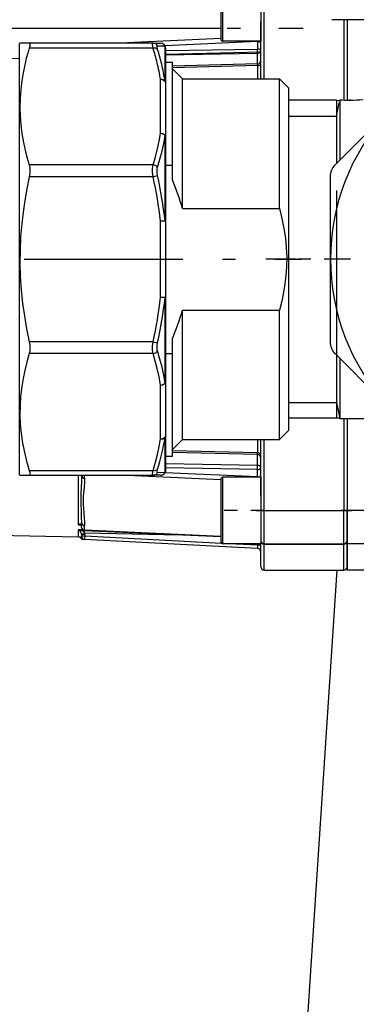
# Model space of a CAD drawing. Extents: x 19 to 408, y 46 to 271.
# Drawn here: x 138 to 141, y 95 to 103 of the extents above; entities that cross this region are included whole.
import ezdxf

# ---------------------------------------------------------------- set-up
doc = ezdxf.new("R2010")
doc.units = 0
doc.linetypes.add('DASHDOT', pattern=[18.5, 12, -3, 0.5, -3])
doc.layers.get('0').update_dxf_attribs({"linetype": 'CONTINUOUS'})

msp = doc.modelspace()

# ---------------------------------------------------------------- linework, layer by layer
at = {"color": 7, "ltscale": 0.005938}
msp.add_line((139.8933, 102.6806), (139.8933, 102.4431), dxfattribs=at)
at = {"color": 7, "ltscale": 0.00625}
for p, q in [((139.9058, 102.6806), (139.9058, 102.4306)), ((140.1933, 102.6806), (140.1933, 102.4306)), ((140.2183, 98.6556), (140.2183, 98.9056)), ((140.8183, 98.6556), (140.8183, 98.9056)), ((140.8433, 98.9056), (140.8433, 98.6556))]:
    msp.add_line(p, q, dxfattribs=at)
at = {"color": 7, "ltscale": 0.013313}
for p, q in [((140.2183, 102.1481), (140.2183, 102.6806)), ((140.2183, 98.9056), (140.2183, 99.4381))]:
    msp.add_line(p, q, dxfattribs=at)
at = {"color": 7, "ltscale": 0.010724}
msp.add_line((140.1933, 102.1481), (140.1933, 102.577), dxfattribs=at)
at = {"color": 7, "ltscale": 0.027125}
msp.add_line((141.8133, 102.5931), (140.7283, 102.5931), dxfattribs=at)
at = {"color": 7, "ltscale": 0.015083}
msp.add_line((140.8183, 102.5931), (140.8183, 101.9897), dxfattribs=at)
at = {"color": 7, "ltscale": 0.0151}
msp.add_line((140.8433, 102.5931), (140.8433, 101.9891), dxfattribs=at)
msp.add_line((140.8433, 102.5931), (140.8433, 101.9891), dxfattribs=at)
at = {"color": 7, "linetype": 'DASHDOT', "ltscale": 0.096001}
msp.add_line((136.6732, 102.5306), (140.5133, 102.5306), dxfattribs=at)
at = {"color": 7, "ltscale": 0.07}
msp.add_line((137.0933, 102.5306), (139.8933, 102.5306), dxfattribs=at)
at = {"color": 7, "ltscale": 9.05442e-05}
msp.add_line((138.3783, 102.4131), (138.3802, 102.4162), dxfattribs=at)
at = {"color": 7, "ltscale": 0.004958}
msp.add_line((138.3783, 102.2148), (138.3783, 102.4131), dxfattribs=at)
at = {"color": 7, "ltscale": 0.001748}
for p, q in [((138.4501, 102.4162), (138.3802, 102.4162)), ((138.3802, 99.17), (138.4501, 99.17))]:
    msp.add_line(p, q, dxfattribs=at)
at = {"color": 7, "ltscale": 0.023307}
for p, q in [((139.3824, 102.4162), (138.4501, 102.4162)), ((139.3824, 102.3796), (138.4501, 102.3796)), ((139.3824, 101.502), (138.4501, 101.502)), ((139.3824, 101.4136), (138.4501, 101.4136)), ((139.3824, 100.1725), (138.4501, 100.1725)), ((139.3824, 100.0841), (138.4501, 100.0841)), ((138.4501, 99.2066), (139.3824, 99.2066)), ((138.4501, 99.17), (139.3824, 99.17))]:
    msp.add_line(p, q, dxfattribs=at)
at = {"color": 7, "ltscale": 0.018959}
msp.add_line((139.8933, 102.4506), (139.1357, 102.4162), dxfattribs=at)
at = {"color": 7, "ltscale": 0.001398}
for p, q in [((139.3824, 102.4162), (139.4383, 102.4162)), ((139.4165, 102.3956), (139.4724, 102.3967)), ((139.4383, 99.17), (139.3824, 99.17)), ((139.4724, 99.1895), (139.4165, 99.1906))]:
    msp.add_line(p, q, dxfattribs=at)
at = {"color": 7, "ltscale": 0.017418}
for p, q in [((140.1683, 102.4289), (139.4723, 102.3973)), ((140.1683, 99.1573), (139.4723, 99.1889))]:
    msp.add_line(p, q, dxfattribs=at)
at = {"color": 7, "ltscale": 0.004338}
msp.add_line((139.4724, 102.2232), (139.4724, 102.3967), dxfattribs=at)
at = {"color": 7, "ltscale": 0.007187}
for p, q in [((140.1933, 102.4306), (139.9058, 102.4306)), ((140.1933, 99.1556), (139.9058, 99.1556)), ((140.1933, 98.6556), (139.9058, 98.6556))]:
    msp.add_line(p, q, dxfattribs=at)
at = {"color": 7, "ltscale": 4.16431e-05}
for p, q in [((140.1684, 102.4305), (140.1683, 102.4289)), ((140.1683, 99.1573), (140.1684, 99.1556))]:
    msp.add_line(p, q, dxfattribs=at)
at = {"color": 7, "ltscale": 0.001409}
for p, q in [((140.1683, 102.4289), (140.1683, 102.3725)), ((140.1683, 99.1573), (140.1683, 99.2137))]:
    msp.add_line(p, q, dxfattribs=at)
at = {"color": 7, "ltscale": 0.004282}
msp.add_line((139.4783, 102.2049), (139.4783, 102.3762), dxfattribs=at)
at = {"color": 7, "ltscale": 0.017253}
for p, q in [((139.4783, 102.3605), (140.1683, 102.3725)), ((140.1683, 99.2137), (139.4783, 99.2256))]:
    msp.add_line(p, q, dxfattribs=at)
at = {"color": 7, "ltscale": 0.017882}
msp.add_line((139.4783, 102.3336), (140.1933, 102.3526), dxfattribs=at)
at = {"color": 7, "ltscale": 0.017265}
for p, q in [((139.4783, 102.3297), (140.1688, 102.3417)), ((140.1688, 99.2445), (139.4783, 99.2564))]:
    msp.add_line(p, q, dxfattribs=at)
at = {"color": 7, "ltscale": 0.00203}
msp.add_line((140.1688, 102.2605), (140.1688, 102.3417), dxfattribs=at)
at = {"color": 7, "ltscale": 0.027419}
msp.add_line((140.8538, 101.604), (141.6293, 102.3796), dxfattribs=at)
at = {"color": 7, "ltscale": 0.032138}
msp.add_line((137.0933, 102.2695), (138.3783, 102.3042), dxfattribs=at)
at = {"color": 7, "ltscale": 0.00125}
for p, q in [((139.4783, 102.2731), (139.5283, 102.2731)), ((139.4783, 101.5005), (139.5283, 101.5005)), ((139.4783, 100.0857), (139.5283, 100.0857)), ((139.4783, 99.3131), (139.5283, 99.3131))]:
    msp.add_line(p, q, dxfattribs=at)
at = {"color": 7, "ltscale": 0.019315}
msp.add_line((139.5283, 101.5005), (139.5283, 102.2731), dxfattribs=at)
at = {"color": 7, "ltscale": 0.016022}
for p, q in [((140.1689, 102.2605), (139.5283, 102.2437)), ((140.1689, 99.3257), (139.5283, 99.3424))]:
    msp.add_line(p, q, dxfattribs=at)
at = {"color": 7, "ltscale": 0.016038}
for p, q in [((140.1696, 102.248), (139.5283, 102.2312)), ((140.1696, 99.3381), (139.5283, 99.3549))]:
    msp.add_line(p, q, dxfattribs=at)
at = {"color": 7, "ltscale": 0.002498}
msp.add_line((140.1696, 102.248), (140.1696, 102.1481), dxfattribs=at)
at = {"color": 7, "ltscale": 0.076042}
msp.add_line((138.3783, 99.1731), (138.3783, 102.2148), dxfattribs=at)
at = {"color": 7, "ltscale": 0.00228}
msp.add_line((139.4724, 102.132), (139.4724, 102.2232), dxfattribs=at)
at = {"color": 7, "ltscale": 0.002251}
msp.add_line((139.4783, 102.1149), (139.4783, 102.2049), dxfattribs=at)
at = {"color": 7, "ltscale": 0.002652}
for p, q in [((139.6033, 102.1481), (139.5283, 102.2231)), ((139.6033, 99.4381), (139.5283, 99.3631))]:
    msp.add_line(p, q, dxfattribs=at)
at = {"color": 7, "ltscale": 0.010118}
for p, q in [((139.4383, 101.7384), (139.4383, 102.1431)), ((139.4783, 101.7101), (139.4783, 102.1149)), ((139.4783, 99.4713), (139.4783, 99.876)), ((139.4383, 99.443), (139.4383, 99.8477))]:
    msp.add_line(p, q, dxfattribs=at)
at = {"color": 7, "ltscale": 0.024322}
for p, q in [((139.6033, 101.1752), (139.6033, 102.1481)), ((140.3333, 101.1752), (140.3333, 102.1481))]:
    msp.add_line(p, q, dxfattribs=at)
at = {"color": 7, "ltscale": 0.01825}
for p, q in [((139.6033, 102.1481), (140.3333, 102.1481)), ((139.6033, 101.1752), (140.3333, 101.1752)), ((139.6033, 100.4109), (140.3333, 100.4109)), ((139.6033, 99.4381), (140.3333, 99.4381))]:
    msp.add_line(p, q, dxfattribs=at)
at = {"color": 7, "ltscale": 0.002475}
for p, q in [((140.4033, 102.0781), (140.3333, 102.1481)), ((140.4033, 99.5081), (140.3333, 99.4381))]:
    msp.add_line(p, q, dxfattribs=at)
at = {"color": 7, "ltscale": 0.047527}
msp.add_line((140.4033, 100.177), (140.4033, 102.0781), dxfattribs=at)
at = {"color": 7, "ltscale": 0.009}
for p, q in [((140.7633, 101.9881), (140.4033, 101.9881)), ((140.4033, 101.8686), (140.7633, 101.8686)), ((140.4033, 99.7176), (140.7633, 99.7176))]:
    msp.add_line(p, q, dxfattribs=at)
at = {"color": 7, "ltscale": 0.011864}
msp.add_line((140.7633, 101.9881), (140.7633, 101.5135), dxfattribs=at)
at = {"color": 7, "ltscale": 0.002541}
msp.add_line((140.7633, 101.8686), (140.7841, 101.9681), dxfattribs=at)
at = {"color": 7, "ltscale": 0.011318}
msp.add_line((140.7883, 101.9912), (140.7883, 101.5385), dxfattribs=at)
at = {"color": 7, "linetype": 'DASHDOT', "ltscale": 0.000204849}
msp.add_line((140.8633, 101.9856), (140.8633, 101.9938), dxfattribs=at)
at = {"color": 7, "ltscale": 0.015976}
for p, q in [((139.4724, 101.083), (139.4724, 101.722)), ((139.4724, 99.8641), (139.4724, 100.5032))]:
    msp.add_line(p, q, dxfattribs=at)
at = {"color": 7, "ltscale": 0.015772}
for p, q in [((139.4783, 101.0793), (139.4783, 101.7101)), ((139.4783, 99.876), (139.4783, 100.5069))]:
    msp.add_line(p, q, dxfattribs=at)
at = {"color": 7, "ltscale": 0.003608}
msp.add_line((140.8538, 101.604), (140.7518, 101.502), dxfattribs=at)
at = {"color": 7, "ltscale": 0.002791}
for p, q in [((139.5283, 101.3888), (139.5283, 101.5005)), ((139.5283, 100.0857), (139.5283, 100.1973))]:
    msp.add_line(p, q, dxfattribs=at)
at = {"color": 7, "ltscale": 0.00087461}
msp.add_line((139.3824, 101.4136), (139.4165, 101.4212), dxfattribs=at)
at = {"color": 7, "ltscale": 0.031027}
for p, q in [((140.7152, 101.4136), (140.7152, 100.1725)), ((141.6293, 99.2066), (140.7518, 100.0841))]:
    msp.add_line(p, q, dxfattribs=at)
at = {"color": 7, "ltscale": 0.039778}
msp.add_line((140.7633, 101.3087), (140.7633, 99.7176), dxfattribs=at)
at = {"color": 7, "ltscale": 0.000858368}
for p, q in [((139.4383, 101.0793), (139.4724, 101.083)), ((139.4724, 100.5032), (139.4383, 100.5069))]:
    msp.add_line(p, q, dxfattribs=at)
at = {"color": 7, "ltscale": 0.014309}
for p, q in [((139.4383, 100.5069), (139.4383, 101.0793)), ((139.4783, 100.5069), (139.4783, 101.0793))]:
    msp.add_line(p, q, dxfattribs=at)
at = {"color": 7, "ltscale": 0.000999832}
for p, q in [((139.4783, 101.0793), (139.4383, 101.0793)), ((139.4783, 100.5069), (139.4383, 100.5069))]:
    msp.add_line(p, q, dxfattribs=at)
at = {"color": 7, "linetype": 'DASHDOT', "ltscale": 0.099465}
msp.add_line((136.5217, 100.7931), (140.5003, 100.7931), dxfattribs=at)
at = {"color": 7, "linetype": 'DASHDOT', "ltscale": 0.1053}
msp.add_line((144.4443, 100.7931), (140.2323, 100.7931), dxfattribs=at)
at = {"color": 7, "linetype": 'DASHDOT', "ltscale": 0.013651}
msp.add_line((140.8338, 100.7931), (140.2877, 100.7931), dxfattribs=at)
at = {"color": 7, "ltscale": 0.006687}
for p, q in [((139.6033, 100.1434), (139.6033, 100.4109)), ((140.3333, 100.1434), (140.3333, 100.4109))]:
    msp.add_line(p, q, dxfattribs=at)
at = {"color": 7, "ltscale": 0.000874652}
msp.add_line((139.3824, 100.1725), (139.4165, 100.1649), dxfattribs=at)
at = {"color": 7, "ltscale": 0.016723}
msp.add_line((140.4033, 99.5081), (140.4033, 100.177), dxfattribs=at)
at = {"color": 7, "ltscale": 0.017634}
for p, q in [((139.6033, 99.4381), (139.6033, 100.1434)), ((140.3333, 99.4381), (140.3333, 100.1434))]:
    msp.add_line(p, q, dxfattribs=at)
at = {"color": 7, "ltscale": 5.3978e-05}
msp.add_line((139.5283, 100.0835), (139.5283, 100.0857), dxfattribs=at)
at = {"color": 7, "ltscale": 0.019261}
msp.add_line((139.5283, 99.3131), (139.5283, 100.0835), dxfattribs=at)
at = {"color": 7, "ltscale": 0.011866}
msp.add_line((140.7633, 100.0727), (140.7633, 99.5981), dxfattribs=at)
at = {"color": 7, "ltscale": 0.011364}
msp.add_line((140.7883, 100.0476), (140.7883, 99.5931), dxfattribs=at)
at = {"color": 7, "ltscale": 0.003052}
msp.add_line((140.7633, 99.7176), (140.7883, 99.5981), dxfattribs=at)
at = {"color": 7, "ltscale": 0.009625}
msp.add_line((140.7883, 99.5981), (140.4033, 99.5981), dxfattribs=at)
at = {"color": 7, "ltscale": 0.007063}
msp.add_line((141.0708, 99.5931), (140.7883, 99.5931), dxfattribs=at)
at = {"color": 7, "ltscale": 0.017188}
for p, q in [((140.8183, 99.5931), (140.8183, 98.9056)), ((140.8433, 99.5931), (140.8433, 98.9056)), ((140.8433, 99.5931), (140.8433, 98.9056))]:
    msp.add_line(p, q, dxfattribs=at)
at = {"color": 7, "ltscale": 0.006617}
msp.add_line((139.4724, 99.1895), (139.4724, 99.4542), dxfattribs=at)
at = {"color": 7, "ltscale": 0.006533}
msp.add_line((139.4783, 99.21), (139.4783, 99.4713), dxfattribs=at)
at = {"color": 7, "ltscale": 0.002499}
msp.add_line((140.1696, 99.4381), (140.1696, 99.3381), dxfattribs=at)
at = {"color": 7, "ltscale": 0.01063}
msp.add_line((140.1933, 99.0129), (140.1933, 99.4381), dxfattribs=at)
at = {"color": 7, "ltscale": 0.002029}
msp.add_line((140.1688, 99.2445), (140.1688, 99.3257), dxfattribs=at)
at = {"color": 7, "ltscale": 9.07074e-05}
msp.add_line((138.3783, 99.1731), (138.3802, 99.17), dxfattribs=at)
at = {"color": 7, "ltscale": 0.005181}
msp.add_line((138.8188, 99.17), (138.8188, 98.9627), dxfattribs=at)
at = {"color": 7, "ltscale": 2.57492e-05}
msp.add_line((138.8433, 99.1689), (138.8433, 99.17), dxfattribs=at)
at = {"color": 7, "ltscale": 0.000566292}
msp.add_line((138.867, 99.1473), (138.867, 99.17), dxfattribs=at)
at = {"color": 7, "ltscale": 0.018965}
msp.add_line((139.8933, 99.1356), (139.1355, 99.17), dxfattribs=at)
at = {"color": 7, "ltscale": 0.011875}
msp.add_line((139.8933, 99.1431), (139.8933, 98.6681), dxfattribs=at)
at = {"color": 7, "ltscale": 0.0125}
for p, q in [((139.9058, 99.1556), (139.9058, 98.6556)), ((140.1933, 99.1556), (140.1933, 98.6556))]:
    msp.add_line(p, q, dxfattribs=at)
at = {"color": 7, "ltscale": 0.004106}
msp.add_line((138.8188, 98.9627), (138.8188, 98.7985), dxfattribs=at)
at = {"color": 7, "linetype": 'DASHDOT', "ltscale": 0.008626}
msp.add_line((140.222, 98.9056), (139.877, 98.9056), dxfattribs=at)
at = {"color": 7, "linetype": 'DASHDOT', "ltscale": 0.018}
msp.add_line((140.1583, 98.9056), (140.8783, 98.9056), dxfattribs=at)
at = {"color": 7, "ltscale": 0.000625229}
for p, q in [((140.2183, 98.9056), (140.1933, 98.9056)), ((140.8433, 98.9056), (140.8183, 98.9056))]:
    msp.add_line(p, q, dxfattribs=at)
at = {"color": 7, "ltscale": 0.015}
for p, q in [((140.2183, 98.9056), (140.8183, 98.9056)), ((140.2183, 98.6556), (140.8183, 98.6556)), ((140.2183, 98.6535), (140.8183, 98.6535)), ((140.2183, 98.4581), (140.8183, 98.4581))]:
    msp.add_line(p, q, dxfattribs=at)
at = {"color": 7, "linetype": 'DASHDOT', "ltscale": 0.042301}
msp.add_line((142.3943, 98.9056), (140.7022, 98.9056), dxfattribs=at)
at = {"color": 7, "ltscale": 0.03525}
for p, q in [((142.2533, 98.9056), (140.8433, 98.9056)), ((142.2533, 98.6556), (140.8433, 98.6556)), ((142.2533, 98.4581), (140.8433, 98.4581))]:
    msp.add_line(p, q, dxfattribs=at)
at = {"color": 7, "ltscale": 0.005625}
msp.add_line((140.8433, 98.6806), (140.8433, 98.9056), dxfattribs=at)
at = {"color": 7, "ltscale": 0.000516969}
msp.add_line((138.8188, 98.7985), (138.8394, 98.7981), dxfattribs=at)
at = {"color": 7, "ltscale": 0.001338}
msp.add_line((138.8188, 98.7609), (138.8188, 98.7074), dxfattribs=at)
at = {"color": 7, "ltscale": 0.000817654}
msp.add_line((138.8515, 98.7603), (138.8188, 98.7609), dxfattribs=at)
at = {"color": 7, "ltscale": 2.16364e-05}
msp.add_line((138.8428, 98.7941), (138.8429, 98.7933), dxfattribs=at)
at = {"color": 7, "ltscale": 0.000871086}
msp.add_line((138.8433, 98.7788), (138.8433, 98.8136), dxfattribs=at)
at = {"color": 7, "ltscale": 0.000870895}
msp.add_line((138.867, 98.7572), (138.867, 98.792), dxfattribs=at)
at = {"color": 7, "ltscale": 0.043904}
msp.add_line((137.0629, 98.7417), (138.8188, 98.7074), dxfattribs=at)
at = {"color": 7, "ltscale": 0.000624843}
msp.add_line((138.8428, 98.7308), (138.8673, 98.7356), dxfattribs=at)
at = {"color": 7, "ltscale": 0.000327682}
for p, q in [((138.8433, 98.7257), (138.8433, 98.7125)), ((138.8683, 98.7257), (138.8683, 98.7125))]:
    msp.add_line(p, q, dxfattribs=at)
at = {"color": 7, "ltscale": 0.000624847}
for p, q in [((138.8683, 98.7257), (138.8433, 98.7257)), ((138.8683, 98.7125), (138.8433, 98.7125)), ((140.1933, 98.6444), (140.1683, 98.6444))]:
    msp.add_line(p, q, dxfattribs=at)
at = {"color": 7, "ltscale": 4.74635e-05}
msp.add_line((138.8571, 98.7564), (138.8554, 98.7574), dxfattribs=at)
at = {"color": 7, "ltscale": 0.000263191}
msp.add_line((138.867, 98.6876), (138.8564, 98.6881), dxfattribs=at)
at = {"color": 7, "ltscale": 0.025684}
msp.add_line((139.8933, 98.7106), (138.867, 98.7572), dxfattribs=at)
at = {"color": 7, "ltscale": 0.000625137}
msp.add_line((138.8683, 98.7125), (138.867, 98.6876), dxfattribs=at)
at = {"color": 7, "ltscale": 0.03261}
msp.add_line((140.1696, 98.6193), (138.867, 98.6876), dxfattribs=at)
at = {"color": 7, "ltscale": 0.025679}
msp.add_line((139.8933, 98.7072), (138.8671, 98.7538), dxfattribs=at)
at = {"color": 7, "ltscale": 0.017972}
msp.add_line((139.5861, 98.7212), (138.8673, 98.7356), dxfattribs=at)
at = {"color": 7, "ltscale": 0.025769}
msp.add_line((139.8976, 98.6586), (138.8683, 98.7125), dxfattribs=at)
at = {"color": 7, "ltscale": 0.005329}
msp.add_line((140.1683, 98.6444), (139.9554, 98.6556), dxfattribs=at)
at = {"color": 7, "ltscale": 0.000278854}
msp.add_line((140.1683, 98.6444), (140.1683, 98.6556), dxfattribs=at)
at = {"color": 7, "ltscale": 0.000628545}
msp.add_line((140.1683, 98.6444), (140.1696, 98.6193), dxfattribs=at)
at = {"color": 7, "ltscale": 0.004313}
msp.add_line((140.1933, 98.4831), (140.1933, 98.6556), dxfattribs=at)
at = {"color": 7, "ltscale": 5.22614e-05}
for p, q in [((140.2183, 98.6535), (140.2183, 98.6556)), ((140.8183, 98.6535), (140.8183, 98.6556))]:
    msp.add_line(p, q, dxfattribs=at)
at = {"color": 7, "ltscale": 0.004885}
for p, q in [((140.2183, 98.4581), (140.2183, 98.6535)), ((140.8183, 98.4581), (140.8183, 98.6535))]:
    msp.add_line(p, q, dxfattribs=at)
at = {"color": 7, "ltscale": 0.000104332}
msp.add_line((140.8433, 98.6764), (140.8433, 98.6806), dxfattribs=at)
at = {"color": 7, "ltscale": 0.004833}
msp.add_line((140.8433, 98.4831), (140.8433, 98.6764), dxfattribs=at)
at = {"color": 7, "ltscale": 0.004938}
msp.add_line((140.8433, 98.6556), (140.8433, 98.4581), dxfattribs=at)
at = {"color": 7, "ltscale": 0.203792}
msp.add_line((140.7658, 98.4581), (140.2291, 90.3241), dxfattribs=at)
at = {"color": 7}
for points in [[(138.4501, 102.4162), (138.4531, 102.415), (138.4549, 102.4118), (138.4554, 102.4043), (138.4538, 102.3935), (138.4501, 102.3796)], [(139.3824, 102.3796), (139.3796, 102.3949), (139.3786, 102.4063), (139.3791, 102.4124), (139.3798, 102.4144), (139.3808, 102.4157), (139.3824, 102.4162)], [(139.4165, 102.3704), (139.4139, 102.38), (139.4128, 102.3874), (139.4132, 102.3925), (139.4144, 102.3948), (139.4165, 102.3956)], [(138.4219, 102.2775), (138.4064, 102.2064), (138.3945, 102.1369), (138.3863, 102.0684), (138.3815, 102.0007), (138.3802, 101.9333), (138.3821, 101.8684), (138.3873, 101.8031), (138.3956, 101.737), (138.4074, 101.6699), (138.4226, 101.6014), (138.4354, 101.5522), (138.4501, 101.502)], [(139.3824, 101.502), (139.4005, 101.5632), (139.4157, 101.6228), (139.4283, 101.6812), (139.4383, 101.7384)], [(139.4165, 101.482), (139.4346, 101.544), (139.4498, 101.6045), (139.4624, 101.6638), (139.4724, 101.722)], [(138.4501, 101.502), (138.4542, 101.4826), (138.4555, 101.4611), (138.4541, 101.438), (138.4501, 101.4136)], [(139.3824, 101.4136), (139.379, 101.4457), (139.379, 101.4755), (139.3802, 101.4892), (139.3824, 101.502)], [(139.4165, 101.4212), (139.4132, 101.4434), (139.4132, 101.4639), (139.4144, 101.4733), (139.4165, 101.482)], [(138.4501, 101.4136), (138.4316, 101.3229), (138.4161, 101.2345), (138.4035, 101.1479), (138.3938, 101.0629), (138.3855, 100.9621), (138.3811, 100.8624), (138.3803, 100.7631), (138.3833, 100.6636), (138.39, 100.5633), (138.4006, 100.4615), (138.4136, 100.3675), (138.4301, 100.2714), (138.4501, 100.1725)], [(140.3333, 101.1752), (140.3527, 101.0992), (140.3678, 101.0247), (140.3787, 100.9515), (140.3854, 100.879), (140.3882, 100.8071), (140.387, 100.7352), (140.3826, 100.6718), (140.3752, 100.6079), (140.3645, 100.5434), (140.3506, 100.4778), (140.3333, 100.4109)], [(138.4501, 100.1725), (138.4541, 100.1481), (138.4555, 100.125), (138.4542, 100.1035), (138.4501, 100.0841)], [(139.3824, 100.0841), (139.3802, 100.0969), (139.379, 100.1107), (139.379, 100.1405), (139.3824, 100.1725)], [(139.4165, 100.1041), (139.4144, 100.1128), (139.4132, 100.1222), (139.4132, 100.1427), (139.4165, 100.1649)], [(139.4724, 99.8641), (139.4624, 99.9224), (139.4498, 99.9817), (139.4346, 100.0422), (139.4165, 100.1041)], [(138.4501, 100.0841), (138.4316, 100.02), (138.4161, 99.9575), (138.4035, 99.8963), (138.3938, 99.8362), (138.3855, 99.7649), (138.3811, 99.6944), (138.3803, 99.6241), (138.3833, 99.5538), (138.39, 99.4829), (138.4006, 99.4109), (138.4136, 99.3445), (138.4301, 99.2765), (138.4501, 99.2066)], [(139.4383, 99.8477), (139.4273, 99.91), (139.4133, 99.9736), (139.399, 100.0282), (139.3824, 100.0841)], [(139.3824, 99.2066), (139.4005, 99.2678), (139.4157, 99.3274), (139.4283, 99.3857), (139.4383, 99.443)], [(138.4501, 99.2066), (138.4538, 99.1926), (138.4554, 99.1818), (138.4549, 99.1744), (138.4531, 99.1711), (138.4501, 99.17)], [(139.3824, 99.17), (139.3809, 99.1705), (139.3801, 99.1714), (139.379, 99.1744), (139.3787, 99.1819), (139.3798, 99.1926), (139.3824, 99.2066)], [(139.4165, 99.1906), (139.4144, 99.1914), (139.4132, 99.1936), (139.4128, 99.1988), (139.4139, 99.2062), (139.4165, 99.2158)], [(138.8433, 99.1689), (138.8425, 99.1234), (138.8391, 99.0361), (138.8381, 98.9945), (138.8382, 98.954)], [(138.867, 99.1473), (138.8664, 99.1242), (138.8632, 99.0782), (138.8599, 99.0415), (138.8574, 99.0049), (138.8564, 98.9685), (138.8569, 98.9456)], [(138.8382, 98.954), (138.84, 98.9026), (138.8423, 98.8535), (138.8433, 98.8136)], [(138.8569, 98.9456), (138.8579, 98.9258), (138.861, 98.886), (138.8645, 98.846), (138.8659, 98.8259), (138.867, 98.792)], [(138.8428, 98.7941), (138.841, 98.7982), (138.8387, 98.8006), (138.8346, 98.8023), (138.8305, 98.8025), (138.8262, 98.8017), (138.8188, 98.7985)], [(138.8673, 98.7356), (138.8651, 98.7396), (138.859, 98.7458), (138.8526, 98.7501), (138.839, 98.7562), (138.8289, 98.7591), (138.8188, 98.7609)], [(138.8428, 98.7308), (138.8417, 98.735), (138.8387, 98.7419), (138.8327, 98.7503), (138.8262, 98.7563), (138.8188, 98.7609)], [(138.8335, 98.7993), (138.839, 98.7983), (138.8424, 98.7949), (138.8429, 98.7933)]]:
    msp.add_lwpolyline(points, dxfattribs=at)
for centre, radius, start, end in [((139.3822, 102.3773), 0.0389, 28.00874, 89.67911), ((139.4383, 102.3762), 0.04, 0, 90), ((139.9058, 102.4431), 0.0125, 180.00001, 270), ((142.3383, 100.7931), 1.62, 51.42691, 308.57314), ((140.1191, 101.8639), 1.7469, 162.8309, 166.30324), ((137.746, 101.8626), 1.7161, 13.70694, 17.53266), ((137.7688, 101.8532), 1.7269, 13.59717, 17.42472), ((138.0104, 102.3226), 2.1585, 0.50524, 1.32364), ((137.9619, 101.915), 1.4939, 8.78362, 13.71542), ((137.9766, 101.9033), 1.5132, 8.69271, 13.60479), ((140.1683, 102.2855), 0.025, 271.50103, 360), ((140.8642, 103.1945), 1.2107, 265.2157, 266.40203), ((140.8633, 103.1889), 1.2, 266.41338, 269.99667), ((140.8631, 103.1928), 1.2039, 270.00899, 274.77289), ((140.8402, 101.4136), 0.125, 135, 179.99999), ((136.4069, 100.7435), 3.05, 6.32019, 12.69159), ((136.3808, 100.7451), 3.1101, 6.23703, 12.55608), ((137.7864, 100.6565), 1.8895, 15.9328, 22.80176), ((136.4065, 100.8427), 3.0504, 347.30869, 353.67919), ((136.3806, 100.8411), 3.1103, 347.44405, 353.76273), ((137.7864, 100.9296), 1.8895, 337.19824, 344.0672), ((140.8402, 100.1725), 0.125, 180.00001, 225), ((137.8871, 99.7008), 1.6045, 342.406, 351.15859), ((140.1683, 99.3007), 0.025, 0, 88.49897), ((139.4383, 99.21), 0.04, 270, 0.00001), ((138.0053, 99.2636), 2.1635, 358.67701, 359.49351), ((139.3822, 99.2088), 0.0389, 270.32087, 331.99109), ((139.4382, 99.2097), 0.0397, 270.07016, 329.40661), ((139.9058, 99.1431), 0.0125, 90, 180.00001), ((138.832, 98.6954), 0.1039, 89.15537, 97.33164), ((138.8264, 98.7901), 0.0169, 0.02681, 13.6498), ((138.829, 98.7901), 0.0143, 0.06949, 12.69952), ((138.8683, 98.7788), 0.025, 180.0089, 267.40133), ((138.8183, 98.6824), 0.025, 37.843, 88.88108), ((138.8202, 98.7124), 0.023, 320.52974, 0.37306), ((138.8578, 98.7131), 0.025, 218.82614, 267), ((138.8151, 98.7257), 0.0282, 359.99708, 10.55911), ((138.8683, 98.7125), 0.025, 180.00001, 266.99999), ((138.8162, 98.7257), 0.0521, 359.99867, 10.98646), ((139.9058, 98.6681), 0.0125, 180.00001, 270), ((140.1683, 98.5943), 0.025, 0.00001, 86.99998), ((140.2183, 98.6806), 0.025, 180.00001, 270), ((140.8183, 98.6806), 0.025, 270, 0.00001), ((140.2183, 98.4831), 0.025, 180.00001, 270), ((140.8183, 98.4831), 0.025, 270, 360)]:
    msp.add_arc(centre, radius, start, end, dxfattribs=at)
for centre, major_axis, ratio, start_param, end_param in [((139.4383, 102.3762), (0, -0.04), 0.994161, 2.108956, 3.141593), ((139.4383, 102.3762), (0.04, 0), 0.98405, 0, 0.547864), ((140.1683, 102.4164), (0.025, 0), 0.5, 0, 1.570796), ((139.3824, 102.3513), (0.0381, 0.012), 0.690202, 0.292273, 1.356773), ((140.1683, 102.36), (0.025, 0), 0.5, 6.283185, 7.853981), ((140.1683, 102.36), (0.025, 0), 0.733225, 4.731918, 6.283185), ((140.1683, 102.2355), (-0.0007, -0.025), 0.0452, 2.097362, 3.143966), ((140.1683, 102.2605), (-0.025, 0), 0.5, 1.623157, 3.141593), ((139.4383, 102.1149), (0.0395, 0.0061), 0.702978, 0.430663, 1.4633), ((139.4383, 102.1149), (0.04, 0), 0.707107, 0, 1.570796), ((139.4383, 102.1149), (0.04, 0), 0.821618, 0, 0.547864), ((139.4383, 101.7101), (0.04, 0), 0.707107, 0, 1.570796), ((139.4383, 101.7101), (0.0395, -0.0061), 0.702978, 0.645655, 1.678292), ((139.4383, 101.7101), (0.04, 0), 0.570038, 0, 0.547864), ((139.3824, 101.4737), (0.0381, -0.012), 0.690203, 0.720318, 1.78482), ((139.4383, 101.0793), (0.04, 0), 0.177894, 0, 0.547864), ((139.4383, 100.5069), (0.04, 0), 0.177894, 5.735322, 6.283185), ((139.3824, 100.1124), (0.0381, 0.012), 0.690202, 4.498366, 5.562867), ((139.4383, 99.876), (0.04, 0), 0.707107, 4.712389, 6.283185), ((139.4383, 99.876), (0.04, 0), 0.570038, 5.735322, 6.283185), ((139.4383, 99.876), (0.0395, 0.0061), 0.702978, 4.604894, 5.637531), ((139.4383, 99.4713), (0.04, 0), 0.707107, 4.712389, 6.283185), ((139.4383, 99.4713), (0.0395, -0.0061), 0.702978, 4.819884, 5.852521), ((139.4383, 99.4713), (0.04, 0), 0.821618, 5.735322, 6.283185), ((140.1683, 99.3507), (0.0007, -0.025), 0.0452, 6.28081, 7.327426), ((140.1683, 99.3256), (-0.025, 0), 0.5, 3.141593, 4.660029), ((139.3824, 99.2349), (0.0381, -0.012), 0.690203, 4.926413, 5.990916), ((139.4383, 99.21), (0.04, 0), 0.98405, 5.735322, 6.283185), ((140.1683, 99.2262), (0.025, 0), 0.5, 4.712389, 6.283185), ((140.1683, 99.2262), (0.025, 0), 0.733225, 6.283185, 7.834453), ((138.8683, 99.1689), (0.025, 0), 0.866025, 3.141593, 4.660029), ((140.1683, 99.1698), (0.025, 0), 0.5, 4.712389, 6.283185), ((138.8683, 98.8136), (0.025, 0), 0.866025, 3.141594, 4.660029), ((138.8683, 98.7788), (0.025, 0), 0.866025, 3.141593, 4.660029), ((138.8683, 98.7788), (0.0011, 0.025), 0.026168, 2.618587, 3.1415), ((140.2183, 98.6764), (0.025, 0), 0.916314, 3.141593, 4.712389), ((140.8183, 98.6764), (0.025, 0), 0.916314, 4.712389, 6.283185)]:
    msp.add_ellipse(centre, major_axis=major_axis, ratio=ratio, start_param=start_param, end_param=end_param, dxfattribs=at)

doc.saveas('drawing.dxf')
